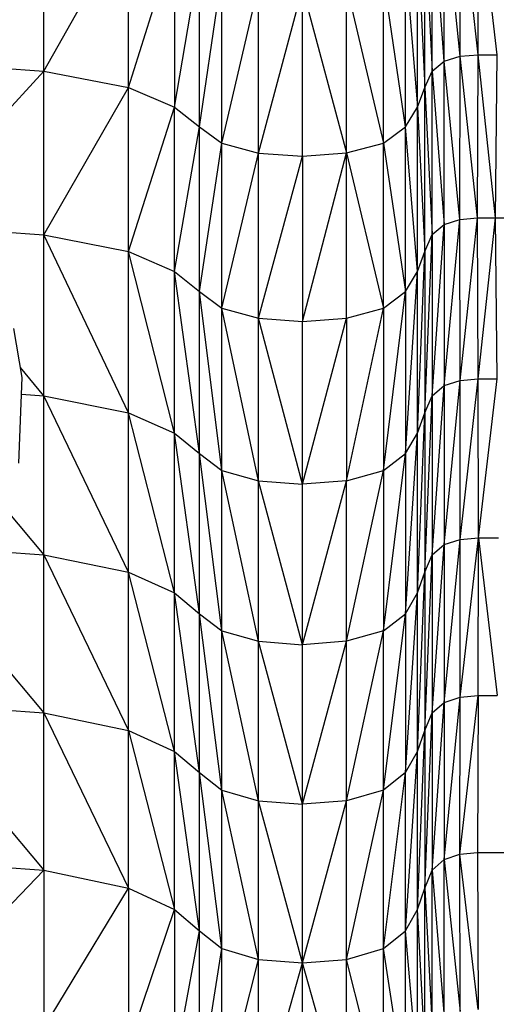
# Model space of a CAD drawing. Units: metres. Extents: x 0.0003 to 0.0769, y 0.0021 to 0.0754.
# Drawn here: x 0.017 to 0.0172, y 0.0315 to 0.0321 of the extents above; entities that cross this region are included whole.
import ezdxf

# ---------------------------------------------------------------- set-up
doc = ezdxf.new("R2010")
doc.units = ezdxf.units.M

msp = doc.modelspace()

# ---------------------------------------------------------------- linework, layer by layer
at = {"color": 7, "linetype": 'Continuous', "lineweight": 25}
for p, q in [((0.01721119, 0.03203104), (0.01721128, 0.03212806)), ((0.01722176, 0.03203199), (0.01721128, 0.03212806)), ((0.01722176, 0.03203199), (0.01722211, 0.03212899)), ((0.01723294, 0.03203199), (0.01722211, 0.03212899)), ((0.01720198, 0.03202816), (0.01720198, 0.03212524)), ((0.01721119, 0.03203104), (0.01720198, 0.03212524)), ((0.01696681, 0.03202236), (0.01696681, 0.03211954)), ((0.01719487, 0.03202239), (0.01719487, 0.03211958)), ((0.01720198, 0.03202816), (0.01719487, 0.03211958)), ((0.01696681, 0.03202236), (0.01701652, 0.0321101)), ((0.01701652, 0.03201274), (0.01701652, 0.0321101)), ((0.0171906, 0.03201276), (0.0171906, 0.03211014)), ((0.0171906, 0.03211014), (0.01719487, 0.03202239)), ((0.01701652, 0.03201274), (0.01704353, 0.03209878)), ((0.01704353, 0.03209878), (0.01704353, 0.03200119)), ((0.01718631, 0.03200121), (0.01718631, 0.03209881)), ((0.01718631, 0.03209881), (0.0171906, 0.03201276)), ((0.01704353, 0.03200119), (0.01705829, 0.03208745)), ((0.01705829, 0.03198965), (0.01705829, 0.03208745)), ((0.01717912, 0.03198966), (0.01717912, 0.03208747)), ((0.01717912, 0.03208747), (0.01718631, 0.03200121)), ((0.01705829, 0.03198965), (0.01707124, 0.03207802)), ((0.01707124, 0.03198003), (0.01707124, 0.03207802)), ((0.01716618, 0.03198003), (0.01716618, 0.03207803)), ((0.01717912, 0.03198966), (0.01716618, 0.03207803)), ((0.01707124, 0.03198003), (0.01709281, 0.03207235)), ((0.01709281, 0.03197425), (0.01709281, 0.03207235)), ((0.01709281, 0.03197425), (0.01711871, 0.03207047)), ((0.01711871, 0.03207047), (0.0171446, 0.03197426)), ((0.01711871, 0.03197233), (0.01711871, 0.03207047)), ((0.0171446, 0.03197426), (0.0171446, 0.03207236)), ((0.0171446, 0.03207236), (0.01716618, 0.03198003)), ((0.01688396, 0.03202813), (0.01696681, 0.03202236)), ((0.01719487, 0.03202239), (0.01720198, 0.03202816)), ((0.01720198, 0.03202816), (0.01721119, 0.03203104)), ((0.01720198, 0.03193217), (0.01720198, 0.03202816)), ((0.01721111, 0.03193511), (0.01720198, 0.03202816)), ((0.01721111, 0.03193511), (0.01721119, 0.03203104)), ((0.01721119, 0.03203104), (0.01722176, 0.03203199)), ((0.01722141, 0.03193609), (0.01721119, 0.03203104)), ((0.01722141, 0.03193609), (0.01722176, 0.03203199)), ((0.01722176, 0.03203199), (0.01723294, 0.03203199)), ((0.01723207, 0.03193608), (0.01722176, 0.03203199)), ((0.01723207, 0.03193608), (0.01723294, 0.03203199)), ((0.01690396, 0.03195394), (0.01696681, 0.03202236)), ((0.01696681, 0.03202236), (0.01701652, 0.03201274)), ((0.01696681, 0.03192628), (0.01696681, 0.03202236)), ((0.0171906, 0.03201276), (0.01719487, 0.03202239)), ((0.01719487, 0.03192629), (0.01719487, 0.03202239)), ((0.01719487, 0.03202239), (0.01720198, 0.03193217)), ((0.01696681, 0.03192628), (0.01701652, 0.03201274)), ((0.01701652, 0.03201274), (0.01704353, 0.03200119)), ((0.01701652, 0.03191648), (0.01701652, 0.03201274)), ((0.01718631, 0.03200121), (0.0171906, 0.03201276)), ((0.0171906, 0.03191649), (0.0171906, 0.03201276)), ((0.0171906, 0.03201276), (0.01719487, 0.03192629)), ((0.01701652, 0.03191648), (0.01704353, 0.03200119)), ((0.01704353, 0.03200119), (0.01705829, 0.03198965)), ((0.01704353, 0.03190472), (0.01704353, 0.03200119)), ((0.01717912, 0.03198966), (0.01718631, 0.03200121)), ((0.01718631, 0.03190473), (0.01718631, 0.03200121)), ((0.01718631, 0.03200121), (0.0171906, 0.03191649)), ((0.01704353, 0.03190472), (0.01705829, 0.03198965)), ((0.01705829, 0.03198965), (0.01707124, 0.03198003)), ((0.01705829, 0.03189295), (0.01705829, 0.03198965)), ((0.01716618, 0.03198003), (0.01717912, 0.03198966)), ((0.01717912, 0.03189296), (0.01717912, 0.03198966)), ((0.01718631, 0.03190473), (0.01717912, 0.03198966)), ((0.01705829, 0.03189295), (0.01707124, 0.03198003)), ((0.01707124, 0.03198003), (0.01709281, 0.03197425)), ((0.01707124, 0.03188315), (0.01707124, 0.03198003)), ((0.0171446, 0.03197426), (0.01716618, 0.03198003)), ((0.01716618, 0.03188316), (0.01716618, 0.03198003)), ((0.01716618, 0.03198003), (0.01717912, 0.03189296)), ((0.01707124, 0.03188315), (0.01709281, 0.03197425)), ((0.01709281, 0.03197425), (0.01711871, 0.03197233)), ((0.01709281, 0.03187727), (0.01709281, 0.03197425)), ((0.01709281, 0.03187727), (0.01711871, 0.03197233)), ((0.01711871, 0.03197233), (0.0171446, 0.03197426)), ((0.01711871, 0.03187531), (0.0171446, 0.03197426)), ((0.01711871, 0.03197233), (0.01711871, 0.03187531)), ((0.0171446, 0.03197426), (0.01716618, 0.03188316)), ((0.0171446, 0.03187727), (0.0171446, 0.03197426)), ((0.01720198, 0.03193217), (0.01721111, 0.03193511)), ((0.01720198, 0.03183765), (0.01721111, 0.03193511)), ((0.01721111, 0.03193511), (0.01722141, 0.03193609)), ((0.01721119, 0.03184064), (0.01721111, 0.03193511)), ((0.01721119, 0.03184064), (0.01722141, 0.03193609)), ((0.01722141, 0.03193609), (0.01723207, 0.03193608)), ((0.01722176, 0.03184164), (0.01722141, 0.03193609)), ((0.01722176, 0.03184164), (0.01723207, 0.03193608)), ((0.01723207, 0.03193608), (0.01724224, 0.03193608)), ((0.01723294, 0.03184164), (0.01723207, 0.03193608)), ((0.01692663, 0.03192913), (0.01696681, 0.03192628)), ((0.01719487, 0.03192629), (0.01720198, 0.03193217)), ((0.01719487, 0.03183167), (0.01720198, 0.03193217)), ((0.01720198, 0.03193217), (0.01720198, 0.03183765)), ((0.01696681, 0.03192628), (0.01701652, 0.03191648)), ((0.01701652, 0.03182169), (0.01696681, 0.03192628)), ((0.01696681, 0.03183166), (0.01696681, 0.03192628)), ((0.0171906, 0.03191649), (0.01719487, 0.03192629)), ((0.0171906, 0.03182169), (0.01719487, 0.03192629)), ((0.01719487, 0.03192629), (0.01719487, 0.03183167)), ((0.01701652, 0.03191648), (0.01704353, 0.03190472)), ((0.01704353, 0.03180972), (0.01701652, 0.03191648)), ((0.01701652, 0.03182169), (0.01701652, 0.03191648)), ((0.01718631, 0.03190473), (0.0171906, 0.03191649)), ((0.01718631, 0.03180972), (0.0171906, 0.03191649)), ((0.0171906, 0.03191649), (0.0171906, 0.03182169)), ((0.01704353, 0.03190472), (0.01705829, 0.03189295)), ((0.01705829, 0.03179775), (0.01704353, 0.03190472)), ((0.01704353, 0.03180972), (0.01704353, 0.03190472)), ((0.01717912, 0.03189296), (0.01718631, 0.03190473)), ((0.01717912, 0.03179775), (0.01718631, 0.03190473)), ((0.01718631, 0.03180972), (0.01718631, 0.03190473)), ((0.01705829, 0.03189295), (0.01707124, 0.03188315)), ((0.01707124, 0.03178777), (0.01705829, 0.03189295)), ((0.01705829, 0.03179775), (0.01705829, 0.03189295)), ((0.01716618, 0.03188316), (0.01717912, 0.03189296)), ((0.01716618, 0.03178777), (0.01717912, 0.03189296)), ((0.01717912, 0.03189296), (0.01717912, 0.03179775)), ((0.01707124, 0.03188315), (0.01709281, 0.03187727)), ((0.01709281, 0.03178179), (0.01707124, 0.03188315)), ((0.01707124, 0.03178777), (0.01707124, 0.03188315)), ((0.0171446, 0.03187727), (0.01716618, 0.03188316)), ((0.0171446, 0.03178179), (0.01716618, 0.03188316)), ((0.01716618, 0.03188316), (0.01716618, 0.03178777)), ((0.01709281, 0.03187727), (0.01711871, 0.03187531)), ((0.01711871, 0.03177979), (0.01709281, 0.03187727)), ((0.01709281, 0.03178179), (0.01709281, 0.03187727)), ((0.01711871, 0.03187531), (0.0171446, 0.03187727)), ((0.01711871, 0.03177979), (0.0171446, 0.03187727)), ((0.0171446, 0.03187727), (0.0171446, 0.03178179)), ((0.01695409, 0.03184231), (0.01694928, 0.03187122)), ((0.01711871, 0.03177979), (0.01711871, 0.03187531)), ((0.01696681, 0.03183166), (0.01695309, 0.0318483)), ((0.01695219, 0.03179217), (0.01695409, 0.03184231)), ((0.01719487, 0.03183167), (0.01720198, 0.03183765)), ((0.01719487, 0.03173815), (0.01720198, 0.03183765)), ((0.01720198, 0.03183765), (0.01721119, 0.03184064)), ((0.01720198, 0.03174423), (0.01721119, 0.03184064)), ((0.01720198, 0.03183765), (0.01720198, 0.03174423)), ((0.01721119, 0.03184064), (0.01722176, 0.03184164)), ((0.01721128, 0.03174728), (0.01721119, 0.03184064)), ((0.01721128, 0.03174728), (0.01722176, 0.03184164)), ((0.01722176, 0.03184164), (0.01723294, 0.03184164)), ((0.01722211, 0.03174829), (0.01722176, 0.03184164)), ((0.01722211, 0.03174829), (0.01723294, 0.03184164)), ((0.01695372, 0.03183261), (0.01696681, 0.03183166)), ((0.01696681, 0.03183166), (0.01701652, 0.03182169)), ((0.01701652, 0.031728), (0.01696681, 0.03183166)), ((0.01696681, 0.03173815), (0.01696681, 0.03183166)), ((0.0171906, 0.03182169), (0.01719487, 0.03183167)), ((0.0171906, 0.03172801), (0.01719487, 0.03183167)), ((0.01719487, 0.03183167), (0.01719487, 0.03173815)), ((0.01701652, 0.03182169), (0.01704353, 0.03180972)), ((0.01704353, 0.03171583), (0.01701652, 0.03182169)), ((0.01701652, 0.031728), (0.01701652, 0.03182169)), ((0.01718631, 0.03180972), (0.0171906, 0.03182169)), ((0.01718631, 0.03171583), (0.0171906, 0.03182169)), ((0.0171906, 0.03182169), (0.0171906, 0.03172801)), ((0.01704353, 0.03180972), (0.01705829, 0.03179775)), ((0.01705829, 0.03170366), (0.01704353, 0.03180972)), ((0.01704353, 0.03171583), (0.01704353, 0.03180972)), ((0.01717912, 0.03179775), (0.01718631, 0.03180972)), ((0.01717912, 0.03170366), (0.01718631, 0.03180972)), ((0.01718631, 0.03171583), (0.01718631, 0.03180972)), ((0.01705829, 0.03179775), (0.01707124, 0.03178777)), ((0.01707124, 0.03169351), (0.01705829, 0.03179775)), ((0.01705829, 0.03170366), (0.01705829, 0.03179775)), ((0.01716618, 0.03178777), (0.01717912, 0.03179775)), ((0.01716618, 0.03169352), (0.01717912, 0.03179775)), ((0.01717912, 0.03179775), (0.01717912, 0.03170366)), ((0.01707124, 0.03178777), (0.01709281, 0.03178179)), ((0.01709281, 0.03168743), (0.01707124, 0.03178777)), ((0.01707124, 0.03169351), (0.01707124, 0.03178777)), ((0.0171446, 0.03178179), (0.01716618, 0.03178777)), ((0.0171446, 0.03168743), (0.01716618, 0.03178777)), ((0.01716618, 0.03178777), (0.01716618, 0.03169352)), ((0.01709281, 0.03178179), (0.01711871, 0.03177979)), ((0.01711871, 0.0316854), (0.01709281, 0.03178179)), ((0.01709281, 0.03168743), (0.01709281, 0.03178179)), ((0.0171446, 0.03178179), (0.01711871, 0.03177979)), ((0.01711871, 0.0316854), (0.0171446, 0.03178179)), ((0.01711871, 0.0316854), (0.01711871, 0.03177979)), ((0.0171446, 0.03168743), (0.0171446, 0.03178179)), ((0.01694466, 0.03176475), (0.01696681, 0.03173815)), ((0.01719487, 0.03173815), (0.01720198, 0.03174423)), ((0.01719487, 0.03164537), (0.01720198, 0.03174423)), ((0.01720198, 0.03174423), (0.01721128, 0.03174728)), ((0.01720198, 0.03165155), (0.01721128, 0.03174728)), ((0.01720198, 0.03174423), (0.01720198, 0.03165155)), ((0.01721119, 0.03165464), (0.01722211, 0.03174829)), ((0.01721119, 0.03165464), (0.01721128, 0.03174728)), ((0.01721128, 0.03174728), (0.01722211, 0.03174829)), ((0.01722176, 0.03165567), (0.01722211, 0.03174829)), ((0.01722211, 0.03174829), (0.01723381, 0.03174829)), ((0.01722211, 0.03174829), (0.01723294, 0.03165567)), ((0.01693584, 0.03174042), (0.01696681, 0.03173815)), ((0.01696681, 0.03173815), (0.01701652, 0.031728)), ((0.01696681, 0.03173815), (0.01701652, 0.03163506)), ((0.01696681, 0.03164537), (0.01696681, 0.03173815)), ((0.0171906, 0.03172801), (0.01719487, 0.03173815)), ((0.0171906, 0.03163506), (0.01719487, 0.03173815)), ((0.01719487, 0.03173815), (0.01719487, 0.03164537)), ((0.01701652, 0.031728), (0.01704353, 0.03171583)), ((0.01704353, 0.0316227), (0.01701652, 0.031728)), ((0.01701652, 0.03163506), (0.01701652, 0.031728)), ((0.01718631, 0.03171583), (0.0171906, 0.03172801)), ((0.01718631, 0.0316227), (0.0171906, 0.03172801)), ((0.0171906, 0.03172801), (0.0171906, 0.03163506)), ((0.01704353, 0.03171583), (0.01705829, 0.03170366)), ((0.01705829, 0.03161033), (0.01704353, 0.03171583)), ((0.01704353, 0.0316227), (0.01704353, 0.03171583)), ((0.01717912, 0.03170366), (0.01718631, 0.03171583)), ((0.01717912, 0.03161033), (0.01718631, 0.03171583)), ((0.01718631, 0.0316227), (0.01718631, 0.03171583)), ((0.0169155, 0.0317066), (0.01696681, 0.03164537)), ((0.01705829, 0.03170366), (0.01707124, 0.03169351)), ((0.01707124, 0.03160002), (0.01705829, 0.03170366)), ((0.01705829, 0.03161033), (0.01705829, 0.03170366)), ((0.01716618, 0.03169352), (0.01717912, 0.03170366)), ((0.01716618, 0.03160002), (0.01717912, 0.03170366)), ((0.01717912, 0.03170366), (0.01717912, 0.03161033)), ((0.01707124, 0.03169351), (0.01709281, 0.03168743)), ((0.01709281, 0.03159384), (0.01707124, 0.03169351)), ((0.01707124, 0.03160002), (0.01707124, 0.03169351)), ((0.01716618, 0.03169352), (0.0171446, 0.03168743)), ((0.0171446, 0.03159384), (0.01716618, 0.03169352)), ((0.01716618, 0.03160002), (0.01716618, 0.03169352)), ((0.01709281, 0.03168743), (0.01711871, 0.0316854)), ((0.01711871, 0.03159178), (0.01709281, 0.03168743)), ((0.01709281, 0.03159384), (0.01709281, 0.03168743)), ((0.0171446, 0.03168743), (0.01711871, 0.0316854)), ((0.01711871, 0.03159178), (0.0171446, 0.03168743)), ((0.0171446, 0.03159384), (0.0171446, 0.03168743)), ((0.01711871, 0.03159178), (0.01711871, 0.0316854)), ((0.01688396, 0.03165155), (0.01696681, 0.03164537)), ((0.01688396, 0.03165155), (0.01696681, 0.03155296)), ((0.01719487, 0.03164537), (0.01720198, 0.03165155)), ((0.01719487, 0.03155296), (0.01720198, 0.03165155)), ((0.01720198, 0.03165155), (0.01721119, 0.03165464)), ((0.01720198, 0.03155923), (0.01721119, 0.03165464)), ((0.01720198, 0.03165155), (0.01720198, 0.03155923)), ((0.01721111, 0.03156237), (0.01722176, 0.03165567)), ((0.01721111, 0.03156237), (0.01721119, 0.03165464)), ((0.01721119, 0.03165464), (0.01722176, 0.03165567)), ((0.01722176, 0.03165567), (0.01722141, 0.03156342)), ((0.01722176, 0.03165567), (0.01723294, 0.03165567)), ((0.01696681, 0.03164537), (0.01701652, 0.03163506)), ((0.01696681, 0.03164537), (0.01701652, 0.0315425)), ((0.01696681, 0.03155296), (0.01696681, 0.03164537)), ((0.0171906, 0.03163506), (0.01719487, 0.03164537)), ((0.0171906, 0.0315425), (0.01719487, 0.03164537)), ((0.01719487, 0.03164537), (0.01719487, 0.03155296)), ((0.01701652, 0.03163506), (0.01704353, 0.0316227)), ((0.01701652, 0.03163506), (0.01704353, 0.03152994)), ((0.01701652, 0.0315425), (0.01701652, 0.03163506)), ((0.01718631, 0.0316227), (0.0171906, 0.03163506)), ((0.01718631, 0.03152994), (0.0171906, 0.03163506)), ((0.0171906, 0.03163506), (0.0171906, 0.0315425)), ((0.01704353, 0.0316227), (0.01705829, 0.03161033)), ((0.01705829, 0.03151739), (0.01704353, 0.0316227)), ((0.01704353, 0.03152994), (0.01704353, 0.0316227)), ((0.01717912, 0.03161033), (0.01718631, 0.0316227)), ((0.01717912, 0.03151739), (0.01718631, 0.0316227)), ((0.01718631, 0.03152994), (0.01718631, 0.0316227)), ((0.01705829, 0.03161033), (0.01707124, 0.03160002)), ((0.01707124, 0.03150693), (0.01705829, 0.03161033)), ((0.01705829, 0.03151739), (0.01705829, 0.03161033)), ((0.01717912, 0.03161033), (0.01716618, 0.03160002)), ((0.01716618, 0.03150693), (0.01717912, 0.03161033)), ((0.01717912, 0.03151739), (0.01717912, 0.03161033)), ((0.01707124, 0.03160002), (0.01709281, 0.03159384)), ((0.01709281, 0.03150065), (0.01707124, 0.03160002)), ((0.01707124, 0.03150693), (0.01707124, 0.03160002)), ((0.01716618, 0.03160002), (0.0171446, 0.03159384)), ((0.0171446, 0.03150065), (0.01716618, 0.03160002)), ((0.01716618, 0.03150693), (0.01716618, 0.03160002)), ((0.01709281, 0.03159384), (0.01711871, 0.03159178)), ((0.01711871, 0.03149856), (0.01709281, 0.03159384)), ((0.01709281, 0.03150065), (0.01709281, 0.03159384)), ((0.0171446, 0.03159384), (0.01711871, 0.03159178)), ((0.01711871, 0.03149856), (0.0171446, 0.03159384)), ((0.0171446, 0.03150065), (0.0171446, 0.03159384)), ((0.01711871, 0.03149856), (0.01711871, 0.03159178)), ((0.01688396, 0.03155923), (0.01696681, 0.03155296)), ((0.01719487, 0.03155296), (0.01720198, 0.03155923)), ((0.01720198, 0.03155923), (0.01721111, 0.03156237)), ((0.01720198, 0.03146692), (0.01720198, 0.03155923)), ((0.01720198, 0.03155923), (0.01721119, 0.0314701)), ((0.01721111, 0.03156237), (0.01722141, 0.03156342)), ((0.01721119, 0.0314701), (0.01721111, 0.03156237)), ((0.01722176, 0.03147117), (0.01721111, 0.03156237)), ((0.01722141, 0.03156342), (0.01724224, 0.03156342)), ((0.01722141, 0.03156342), (0.01722176, 0.03147117)), ((0.01688396, 0.03146692), (0.01696681, 0.03155296)), ((0.01696681, 0.03155296), (0.01701652, 0.0315425)), ((0.01696681, 0.03155296), (0.01696681, 0.03146056)), ((0.0171906, 0.0315425), (0.01719487, 0.03155296)), ((0.01719487, 0.03146056), (0.01719487, 0.03155296)), ((0.01719487, 0.03155296), (0.01720198, 0.03146692)), ((0.01696681, 0.03146056), (0.01701652, 0.0315425)), ((0.01701652, 0.0315425), (0.01704353, 0.03152994)), ((0.01701652, 0.0315425), (0.01701652, 0.03144994)), ((0.01718631, 0.03152994), (0.0171906, 0.0315425)), ((0.0171906, 0.03144994), (0.0171906, 0.0315425)), ((0.0171906, 0.0315425), (0.01719487, 0.03146056)), ((0.01701652, 0.03144994), (0.01704353, 0.03152994)), ((0.01704353, 0.03152994), (0.01705829, 0.03151739)), ((0.01704353, 0.03152994), (0.01704353, 0.03143721)), ((0.01717912, 0.03151739), (0.01718631, 0.03152994)), ((0.01718631, 0.03143721), (0.01718631, 0.03152994)), ((0.0171906, 0.03144994), (0.01718631, 0.03152994)), ((0.01704353, 0.03143721), (0.01705829, 0.03151739)), ((0.01705829, 0.03151739), (0.01707124, 0.03150693)), ((0.01705829, 0.03142448), (0.01705829, 0.03151739)), ((0.01716618, 0.03150693), (0.01717912, 0.03151739)), ((0.01717912, 0.03142448), (0.01717912, 0.03151739)), ((0.01718631, 0.03143721), (0.01717912, 0.03151739)), ((0.01705829, 0.03142448), (0.01707124, 0.03150693)), ((0.01707124, 0.03150693), (0.01709281, 0.03150065)), ((0.01707124, 0.03141387), (0.01707124, 0.03150693)), ((0.0171446, 0.03150065), (0.01716618, 0.03150693)), ((0.01716618, 0.03141387), (0.01716618, 0.03150693)), ((0.01717912, 0.03142448), (0.01716618, 0.03150693)), ((0.01707124, 0.03141387), (0.01709281, 0.03150065)), ((0.01709281, 0.03150065), (0.01711871, 0.03149856)), ((0.01709281, 0.0314075), (0.01709281, 0.03150065)), ((0.01709281, 0.0314075), (0.01711871, 0.03149856)), ((0.01711871, 0.03149856), (0.0171446, 0.03150065)), ((0.01711871, 0.03140538), (0.01711871, 0.03149856)), ((0.0171446, 0.0314075), (0.01711871, 0.03149856)), ((0.0171446, 0.0314075), (0.0171446, 0.03150065)), ((0.01716618, 0.03141387), (0.0171446, 0.03150065))]:
    msp.add_line(p, q, dxfattribs=at)

doc.saveas('drawing.dxf')
